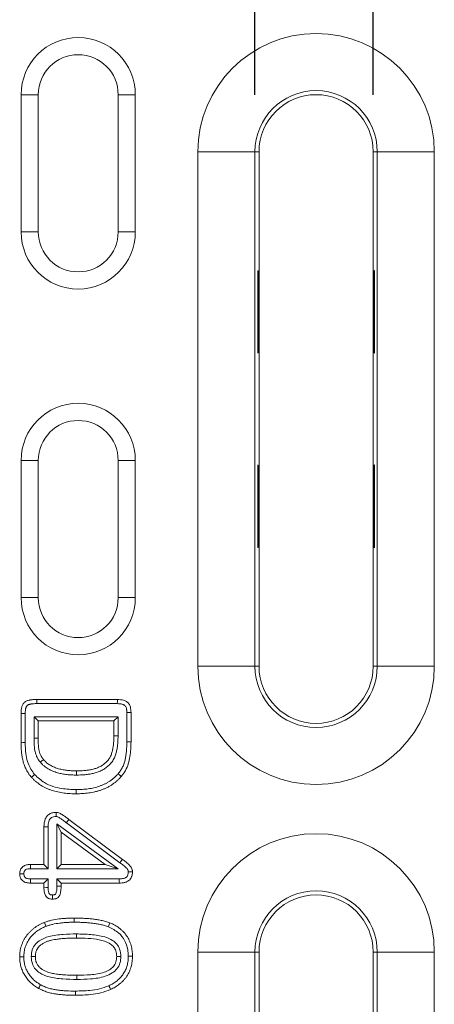
# Model space of a CAD drawing. Units: millimetres. Extents: x 2693 to 4643, y -933 to 2004.
# Drawn here: x 3428 to 3464, y 883 to 969 of the extents above; entities that cross this region are included whole.
import ezdxf

# ---------------------------------------------------------------- set-up
doc = ezdxf.new("R2010")
doc.units = ezdxf.units.MM
doc.linetypes.add('SLD-Solid', pattern=[0])
doc.layers.add('ACO_DIMS', color=8, linetype='SLD-Solid')
doc.layers.add('ACO_DRAINAGE', color=7, linetype='SLD-Solid')

# ---------------------------------------------------------------- blocks, each defined once
blk = doc.blocks.new('ACO - 20800 26800 28800 20810 26810 28810 20820 26820 28820 - PLAN')
at = {"layer": 'ACO_DRAINAGE', "linetype": 'SLD-Solid', "lineweight": 18}
for p, q in [((38.167, 170.5), (36.667, 170.5)), ((36.667, 170.5), (36.667, 158.5)), ((38.167, 170.5), (38.167, 158.5)), ((45.167, 170.5), (46.667, 170.5)), ((45.167, 158.5), (45.167, 170.5)), ((46.667, 158.5), (46.667, 170.5)), ((52.148, 120.5), (52.148, 165.5)), ((57.145, 165.5), (52.148, 165.5)), ((57.145, 165.5), (57.145, 120.5)), ((57.145, 165.5), (57.5, 165.5)), ((57.5, 165.5), (57.5, 154.821)), ((67.5, 154.821), (67.5, 165.5)), ((67.855, 165.5), (67.5, 165.5)), ((72.852, 165.5), (67.855, 165.5)), ((67.855, 120.5), (67.855, 165.5)), ((72.852, 165.5), (72.852, 120.5)), ((38.167, 158.5), (36.667, 158.5)), ((45.167, 158.5), (46.667, 158.5)), ((57.395, 155.132), (57.395, 147.886)), ((67.605, 147.886), (67.605, 155.132)), ((57.448, 148.197), (57.448, 154.821)), ((57.448, 154.821), (57.5, 154.821)), ((57.5, 148.197), (57.5, 154.821)), ((67.552, 154.821), (67.5, 154.821)), ((67.5, 154.821), (67.5, 148.197)), ((67.552, 154.821), (67.552, 148.197)), ((57.448, 148.197), (57.5, 148.197)), ((57.5, 148.197), (57.5, 137.803)), ((67.552, 148.197), (67.5, 148.197)), ((67.5, 137.803), (67.5, 148.197)), ((38.167, 138.5), (36.667, 138.5)), ((36.667, 138.5), (36.667, 126.5)), ((38.167, 138.5), (38.167, 126.5)), ((45.167, 138.5), (46.667, 138.5)), ((45.167, 126.5), (45.167, 138.5)), ((46.667, 126.5), (46.667, 138.5)), ((57.395, 138.114), (57.395, 130.868)), ((67.605, 130.868), (67.605, 138.114)), ((57.448, 131.179), (57.448, 137.803)), ((57.448, 137.803), (57.5, 137.803)), ((57.5, 131.179), (57.5, 137.803)), ((67.552, 137.803), (67.5, 137.803)), ((67.5, 137.803), (67.5, 131.179)), ((67.552, 137.803), (67.552, 131.179)), ((57.448, 131.179), (57.5, 131.179)), ((57.5, 131.179), (57.5, 120.5)), ((67.552, 131.179), (67.5, 131.179)), ((67.5, 120.5), (67.5, 131.179)), ((38.167, 126.5), (36.667, 126.5)), ((45.167, 126.5), (46.667, 126.5)), ((57.145, 120.5), (52.148, 120.5)), ((57.145, 120.5), (57.5, 120.5)), ((67.855, 120.5), (67.5, 120.5)), ((72.852, 120.5), (67.855, 120.5)), ((38.04, 117.594), (45.096, 117.594)), ((38.042, 117.385), (38.04, 117.594)), ((38.043, 117.23), (38.042, 117.385)), ((38.043, 117.23), (45.091, 117.23)), ((45.091, 117.23), (45.094, 117.412)), ((45.094, 117.412), (45.096, 117.594)), ((36.667, 113.814), (36.667, 116.357)), ((36.875, 116.356), (36.667, 116.357)), ((37.031, 116.355), (36.875, 116.356)), ((37.031, 113.816), (37.031, 116.355)), ((45.928, 116.44), (46.11, 116.442)), ((45.928, 116.44), (45.928, 113.883)), ((46.11, 116.442), (46.292, 116.445)), ((46.292, 116.445), (46.292, 113.881)), ((37.803, 116.083), (37.803, 114.216)), ((37.803, 116.083), (38.167, 115.719)), ((45.156, 116.083), (37.803, 116.083)), ((38.167, 115.719), (38.167, 114.217)), ((44.792, 115.719), (38.167, 115.719)), ((45.156, 116.083), (44.792, 115.719)), ((44.792, 114.41), (44.792, 115.719)), ((45.156, 114.408), (45.156, 116.083)), ((36.812, 113.815), (36.667, 113.814)), ((36.921, 113.816), (36.812, 113.815)), ((37.031, 113.816), (36.921, 113.816)), ((37.803, 114.216), (37.985, 114.216)), ((37.985, 114.216), (38.167, 114.217)), ((44.937, 114.409), (44.792, 114.41)), ((45.046, 114.408), (44.937, 114.409)), ((45.156, 114.408), (45.046, 114.408)), ((45.928, 113.883), (46.037, 113.883)), ((46.037, 113.883), (46.146, 113.882)), ((46.146, 113.882), (46.292, 113.881)), ((38.351, 112.101), (38.488, 112.22)), ((38.488, 112.22), (38.626, 112.34)), ((41.516, 111.198), (41.516, 111.344)), ((41.516, 111.089), (41.516, 111.198)), ((37.684, 110.882), (37.575, 110.785)), ((37.765, 110.955), (37.684, 110.882)), ((37.847, 111.028), (37.765, 110.955)), ((41.516, 110.98), (41.516, 111.089)), ((45.163, 111.1), (45.303, 110.982)), ((45.303, 110.982), (45.442, 110.865)), ((41.503, 109.708), (41.503, 109.599)), ((41.503, 109.599), (41.503, 109.489)), ((41.503, 109.489), (41.503, 109.344)), ((39.724, 107.537), (39.725, 107.719)), ((39.724, 107.354), (39.724, 107.537)), ((40.628, 106.808), (40.738, 106.953)), ((40.628, 106.808), (45.319, 103.314)), ((40.738, 106.953), (40.848, 107.098)), ((40.848, 107.098), (45.538, 103.605)), ((38.667, 103.156), (38.667, 106.465)), ((38.849, 106.462), (38.667, 106.465)), ((39.031, 106.459), (38.849, 106.462)), ((39.031, 102.792), (39.031, 106.459)), ((39.803, 106.707), (39.803, 102.792)), ((39.803, 106.707), (40.167, 105.99)), ((45.156, 102.792), (39.803, 106.707)), ((40.167, 105.99), (40.167, 103.156)), ((44.042, 103.156), (40.167, 105.99)), ((45.319, 103.314), (45.395, 103.416)), ((45.395, 103.416), (45.467, 103.511)), ((45.467, 103.511), (45.538, 103.605)), ((37.497, 103.156), (38.667, 103.156)), ((37.5, 102.945), (37.497, 103.156)), ((37.502, 102.792), (37.5, 102.945)), ((37.502, 102.792), (39.031, 102.792)), ((39.031, 102.792), (38.667, 103.156)), ((39.803, 102.792), (40.167, 103.156)), ((39.803, 102.792), (45.156, 102.792)), ((40.167, 103.156), (44.042, 103.156)), ((45.156, 102.792), (44.042, 103.156)), ((46.052, 102.516), (46.205, 102.517)), ((46.205, 102.517), (46.417, 102.52)), ((36.663, 102.344), (36.542, 102.344)), ((36.784, 102.344), (36.663, 102.344)), ((36.906, 102.345), (36.784, 102.344)), ((37.499, 101.652), (37.497, 101.531)), ((37.5, 101.774), (37.499, 101.652)), ((37.502, 101.895), (37.5, 101.774)), ((39.031, 101.895), (37.502, 101.895)), ((39.031, 101.895), (38.667, 101.531)), ((39.031, 101.134), (39.031, 101.895)), ((39.803, 101.895), (39.803, 101.25)), ((39.803, 101.895), (40.167, 101.531)), ((45.265, 101.895), (39.803, 101.895)), ((45.265, 101.895), (45.268, 101.713)), ((45.268, 101.713), (45.27, 101.531)), ((38.667, 101.531), (37.497, 101.531)), ((38.667, 101.129), (38.667, 101.531)), ((38.883, 101.132), (38.667, 101.129)), ((39.031, 101.134), (38.883, 101.132)), ((39.803, 101.25), (39.906, 101.249)), ((39.906, 101.249), (40.009, 101.249)), ((40.009, 101.249), (40.167, 101.248)), ((40.167, 101.531), (40.167, 101.248)), ((45.27, 101.531), (40.167, 101.531)), ((41.315, 98.323), (41.315, 98.469)), ((41.315, 98.214), (41.315, 98.323)), ((41.316, 98.105), (41.315, 98.214)), ((38.834, 97.748), (38.704, 98.088)), ((44.309, 97.71), (44.349, 97.812)), ((44.349, 97.812), (44.389, 97.913)), ((44.389, 97.913), (44.442, 98.049)), ((41.506, 97.083), (41.505, 96.719)), ((36.687, 95.075), (36.542, 95.076)), ((36.796, 95.074), (36.687, 95.075)), ((36.906, 95.073), (36.796, 95.074)), ((37.553, 95.098), (37.917, 95.098)), ((45.224, 95.112), (45.042, 95.111)), ((45.406, 95.113), (45.224, 95.112)), ((46.053, 95.142), (46.162, 95.141)), ((46.162, 95.141), (46.271, 95.141)), ((46.271, 95.141), (46.417, 95.141)), ((52.148, 35.5), (52.148, 95.5)), ((57.145, 95.5), (52.148, 95.5)), ((57.145, 95.5), (57.145, 35.5)), ((57.145, 95.5), (57.5, 95.5)), ((57.5, 95.5), (57.5, 77.321)), ((67.5, 77.321), (67.5, 95.5)), ((67.855, 95.5), (67.5, 95.5)), ((72.852, 95.5), (67.855, 95.5)), ((67.855, 35.5), (67.855, 95.5)), ((72.852, 95.5), (72.852, 35.5)), ((41.558, 93.105), (41.557, 93.469)), ((38.267, 92.445), (38.196, 92.318)), ((38.321, 92.541), (38.267, 92.445)), ((38.375, 92.636), (38.321, 92.541)), ((44.348, 92.551), (44.425, 92.386)), ((44.425, 92.386), (44.501, 92.221)), ((41.426, 92.083), (41.426, 91.974)), ((41.426, 91.974), (41.426, 91.864)), ((41.426, 91.864), (41.426, 91.719))]:
    blk.add_line(p, q, dxfattribs=at)
for centre, radius, start, end in [((62.5, 165.5), 10.352, 0, 180), ((41.667, 170.5), 5, 0, 180), ((41.667, 170.5), 3.5, 0, 180), ((62.5, 165.5), 5.355, 0, 180), ((62.5, 165.5), 5, 0, 180), ((41.667, 158.5), 5, 180, 0), ((41.667, 158.5), 3.5, 180, 0), ((56.5, 154.821), 0.948, 0, 19.14223), ((68.5, 154.821), 0.948, 160.85777, 180), ((56.5, 148.197), 0.948, 340.85777, 0), ((68.5, 148.197), 0.948, 180, 199.14223), ((41.667, 138.5), 5, 0, 180), ((41.667, 138.5), 3.5, 0, 180), ((56.5, 137.803), 0.948, 0, 19.14223), ((68.5, 137.803), 0.948, 160.85777, 180), ((56.5, 131.179), 0.948, 340.85777, 0), ((68.5, 131.179), 0.948, 180, 199.14223), ((41.667, 126.5), 5, 180, 0), ((41.667, 126.5), 3.5, 180, 0), ((62.5, 120.5), 10.352, 180, 0), ((62.5, 120.5), 5.355, 180, 0), ((62.5, 120.5), 5, 180, 0), ((62.5, 95.5), 10.352, 0, 180), ((62.5, 95.5), 5.355, 0, 180), ((62.5, 95.5), 5, 0, 180)]:
    blk.add_arc(centre, radius, start, end, dxfattribs=at)
for centre, start_param, end_param in [((56.833, 154.821), 0, 0.568197), ((68.167, 154.821), 2.573396, 3.141593), ((56.833, 148.197), 5.714988, 6.283185), ((68.167, 148.197), 3.141593, 3.70979), ((56.833, 137.803), 0, 0.568197), ((68.167, 137.803), 2.573396, 3.141593), ((56.833, 131.179), 5.714988, 6.283185), ((68.167, 131.179), 3.141593, 3.70979)]:
    blk.add_ellipse(centre, major_axis=(0.667, 0), ratio=0.866113, start_param=start_param, end_param=end_param, dxfattribs=at)
for points, knots in [([(36.667, 116.357), (36.667, 116.403), (36.668, 116.448), (36.671, 116.539), (36.674, 116.584), (36.683, 116.675), (36.689, 116.72), (36.704, 116.81), (36.713, 116.854), (36.735, 116.943), (36.747, 116.986), (36.78, 117.071), (36.799, 117.113), (36.845, 117.191), (36.871, 117.229), (36.929, 117.299), (36.961, 117.332), (37.03, 117.391), (37.067, 117.417), (37.146, 117.462), (37.188, 117.481), (37.274, 117.511), (37.318, 117.523), (37.385, 117.537), (37.407, 117.541), (37.452, 117.549), (37.474, 117.553), (37.541, 117.565), (37.586, 117.571), (37.676, 117.581), (37.722, 117.584), (37.858, 117.59), (37.949, 117.592), (38.04, 117.594)], [0, 0, 0, 0, 0.0625, 0.0625, 0.125, 0.125, 0.1875, 0.1875, 0.25, 0.25, 0.3125, 0.3125, 0.375, 0.375, 0.4375, 0.4375, 0.5, 0.5, 0.5625, 0.5625, 0.625, 0.625, 0.6875, 0.6875, 0.71875, 0.71875, 0.75, 0.75, 0.8125, 0.8125, 0.875, 0.875, 1, 1, 1, 1]), ([(37.031, 116.355), (37.031, 116.399), (37.032, 116.441), (37.035, 116.521), (37.037, 116.558), (37.044, 116.63), (37.049, 116.667), (37.062, 116.741), (37.07, 116.78), (37.086, 116.846), (37.094, 116.874), (37.113, 116.924), (37.124, 116.948), (37.149, 116.991), (37.164, 117.012), (37.197, 117.051), (37.214, 117.069), (37.25, 117.1), (37.268, 117.112), (37.307, 117.135), (37.328, 117.144), (37.377, 117.161), (37.404, 117.169), (37.456, 117.18), (37.475, 117.184), (37.516, 117.191), (37.537, 117.195), (37.596, 117.205), (37.633, 117.21), (37.705, 117.218), (37.744, 117.22), (37.866, 117.226), (37.955, 117.228), (38.043, 117.23)], [0.0012901, 0.0012901, 0.0012901, 0.0012901, 0.0625, 0.0625, 0.125, 0.125, 0.1875, 0.1875, 0.25, 0.25, 0.3125, 0.3125, 0.375, 0.375, 0.4375, 0.4375, 0.5, 0.5, 0.5625, 0.5625, 0.625, 0.625, 0.6875, 0.6875, 0.71875, 0.71875, 0.75, 0.75, 0.8125, 0.8125, 0.875, 0.875, 0.9982561, 0.9982561, 0.9982561, 0.9982561]), ([(45.091, 117.23), (45.169, 117.227), (45.24, 117.225), (45.336, 117.216), (45.367, 117.213), (45.427, 117.203), (45.457, 117.197), (45.516, 117.183), (45.545, 117.174), (45.598, 117.156), (45.622, 117.147), (45.665, 117.126), (45.684, 117.116), (45.72, 117.092), (45.736, 117.079), (45.779, 117.039), (45.805, 117.006), (45.85, 116.924), (45.87, 116.875), (45.893, 116.795), (45.899, 116.767), (45.909, 116.71), (45.913, 116.68), (45.923, 116.587), (45.925, 116.517), (45.928, 116.44)], [0.0028875, 0.0028875, 0.0028875, 0.0028875, 0.125, 0.125, 0.1875, 0.1875, 0.25, 0.25, 0.3125, 0.3125, 0.375, 0.375, 0.4375, 0.4375, 0.5, 0.5, 0.625, 0.625, 0.75, 0.75, 0.8125, 0.8125, 0.875, 0.875, 0.9970575, 0.9970575, 0.9970575, 0.9970575]), ([(45.096, 117.594), (45.28, 117.585), (45.558, 117.571), (45.909, 117.426), (46.124, 117.214), (46.272, 116.876), (46.284, 116.608), (46.292, 116.445)], [0, 0, 0, 0, 0.285298, 0.433707, 0.583651, 0.746129, 1, 1, 1, 1]), ([(37.575, 110.785), (37.532, 110.837), (37.489, 110.889), (37.426, 110.969), (37.406, 110.996), (37.366, 111.05), (37.347, 111.078), (37.29, 111.162), (37.254, 111.219), (37.185, 111.335), (37.152, 111.393), (37.06, 111.573), (37.006, 111.697), (36.911, 111.95), (36.869, 112.078), (36.8, 112.339), (36.773, 112.471), (36.73, 112.738), (36.715, 112.872), (36.69, 113.141), (36.681, 113.275), (36.67, 113.545), (36.668, 113.68), (36.667, 113.814)], [0, 0, 0, 0, 0.0625, 0.0625, 0.09375, 0.09375, 0.125, 0.125, 0.1875, 0.1875, 0.25, 0.25, 0.375, 0.375, 0.5, 0.5, 0.625, 0.625, 0.75, 0.75, 0.875, 0.875, 1, 1, 1, 1]), ([(37.847, 111.028), (37.631, 111.344), (37.143, 112.06), (37.042, 113.077), (37.033, 113.685), (37.031, 113.816)], [0, 0, 0, 0, 0.3831323, 0.8663687, 1, 1, 1, 1]), ([(37.803, 114.214), (37.804, 114.05), (37.804, 113.882), (37.814, 113.622), (37.818, 113.537), (37.83, 113.397), (37.836, 113.349), (37.849, 113.255), (37.857, 113.208), (37.883, 113.069), (37.906, 112.977), (37.96, 112.796), (37.99, 112.708), (38.049, 112.569), (38.072, 112.521), (38.118, 112.432), (38.142, 112.391), (38.182, 112.326), (38.196, 112.305), (38.225, 112.26), (38.242, 112.238), (38.29, 112.174), (38.32, 112.138), (38.346, 112.107)], [0, 0, 0, 0, 0.25, 0.25, 0.375, 0.375, 0.4375, 0.4375, 0.5, 0.5, 0.625, 0.625, 0.75, 0.75, 0.8125, 0.8125, 0.875, 0.875, 0.90625, 0.90625, 0.9375, 0.9375, 1, 1, 1, 1]), ([(38.167, 114.217), (38.168, 114.052), (38.168, 113.887), (38.177, 113.64), (38.181, 113.558), (38.192, 113.435), (38.197, 113.394), (38.208, 113.312), (38.215, 113.271), (38.239, 113.15), (38.258, 113.07), (38.305, 112.911), (38.332, 112.833), (38.381, 112.72), (38.398, 112.682), (38.437, 112.609), (38.457, 112.573), (38.489, 112.521), (38.5, 112.503), (38.524, 112.469), (38.536, 112.452), (38.573, 112.403), (38.599, 112.372), (38.626, 112.34)], [0, 0, 0, 0, 0.25, 0.25, 0.375, 0.375, 0.4375, 0.4375, 0.5, 0.5, 0.625, 0.625, 0.75, 0.75, 0.8125, 0.8125, 0.875, 0.875, 0.90625, 0.90625, 0.9375, 0.9375, 1, 1, 1, 1]), ([(41.516, 111.344), (41.735, 111.347), (41.954, 111.351), (42.28, 111.378), (42.389, 111.391), (42.552, 111.414), (42.606, 111.422), (42.713, 111.44), (42.767, 111.45), (42.874, 111.473), (42.927, 111.486), (43.033, 111.513), (43.086, 111.528), (43.19, 111.56), (43.242, 111.577), (43.345, 111.615), (43.395, 111.637), (43.495, 111.682), (43.544, 111.706), (43.64, 111.757), (43.688, 111.785), (43.78, 111.843), (43.825, 111.875), (43.913, 111.939), (43.957, 111.972), (44.041, 112.042), (44.082, 112.078), (44.161, 112.153), (44.2, 112.192), (44.273, 112.274), (44.307, 112.316), (44.372, 112.404), (44.402, 112.45), (44.459, 112.543), (44.486, 112.591), (44.533, 112.69), (44.554, 112.74), (44.59, 112.844), (44.606, 112.896), (44.636, 113.001), (44.649, 113.054), (44.685, 113.214), (44.706, 113.322), (44.74, 113.538), (44.754, 113.646), (44.774, 113.864), (44.781, 113.973), (44.789, 114.191), (44.79, 114.301), (44.792, 114.41)], [0, 0, 0, 0, 0.125, 0.125, 0.1875, 0.1875, 0.21875, 0.21875, 0.25, 0.25, 0.28125, 0.28125, 0.3125, 0.3125, 0.34375, 0.34375, 0.375, 0.375, 0.40625, 0.40625, 0.4375, 0.4375, 0.46875, 0.46875, 0.5, 0.5, 0.53125, 0.53125, 0.5625, 0.5625, 0.59375, 0.59375, 0.625, 0.625, 0.65625, 0.65625, 0.6875, 0.6875, 0.71875, 0.71875, 0.75, 0.75, 0.8125, 0.8125, 0.875, 0.875, 0.9375, 0.9375, 1, 1, 1, 1]), ([(41.522, 110.98), (41.74, 110.983), (41.969, 110.987), (42.318, 111.016), (42.434, 111.03), (42.604, 111.053), (42.662, 111.062), (42.779, 111.082), (42.838, 111.093), (42.956, 111.119), (43.014, 111.132), (43.129, 111.162), (43.186, 111.178), (43.302, 111.213), (43.362, 111.233), (43.481, 111.278), (43.539, 111.302), (43.652, 111.354), (43.707, 111.381), (43.819, 111.44), (43.875, 111.473), (43.983, 111.541), (44.034, 111.576), (44.133, 111.649), (44.182, 111.687), (44.279, 111.767), (44.326, 111.808), (44.417, 111.895), (44.462, 111.94), (44.551, 112.039), (44.594, 112.092), (44.672, 112.198), (44.708, 112.252), (44.776, 112.363), (44.807, 112.421), (44.867, 112.543), (44.894, 112.609), (44.937, 112.733), (44.955, 112.792), (44.988, 112.91), (45.003, 112.969), (45.042, 113.143), (45.064, 113.257), (45.101, 113.488), (45.115, 113.604), (45.137, 113.837), (45.144, 113.954), (45.153, 114.184), (45.154, 114.296), (45.156, 114.405)], [0, 0, 0, 0, 0.125, 0.125, 0.1875, 0.1875, 0.21875, 0.21875, 0.25, 0.25, 0.28125, 0.28125, 0.3125, 0.3125, 0.34375, 0.34375, 0.375, 0.375, 0.40625, 0.40625, 0.4375, 0.4375, 0.46875, 0.46875, 0.5, 0.5, 0.53125, 0.53125, 0.5625, 0.5625, 0.59375, 0.59375, 0.625, 0.625, 0.65625, 0.65625, 0.6875, 0.6875, 0.71875, 0.71875, 0.75, 0.75, 0.8125, 0.8125, 0.875, 0.875, 0.9375, 0.9375, 1, 1, 1, 1]), ([(45.928, 113.883), (45.924, 113.617), (45.919, 113.364), (45.886, 112.986), (45.871, 112.861), (45.834, 112.611), (45.812, 112.486), (45.76, 112.248), (45.728, 112.133), (45.652, 111.908), (45.606, 111.799), (45.503, 111.587), (45.444, 111.485), (45.317, 111.295), (45.244, 111.202), (45.163, 111.1)], [0.0008109, 0.0008109, 0.0008109, 0.0008109, 0.25, 0.25, 0.375, 0.375, 0.5, 0.5, 0.625, 0.625, 0.75, 0.75, 0.875, 0.875, 0.9965319, 0.9965319, 0.9965319, 0.9965319]), ([(46.292, 113.881), (46.279, 113.455), (46.253, 112.599), (45.957, 111.541), (45.568, 111.031), (45.442, 110.865)], [0, 0, 0, 0, 0.400369, 0.805174, 1, 1, 1, 1]), ([(38.357, 112.095), (38.401, 112.046), (38.448, 111.994), (38.527, 111.914), (38.554, 111.887), (38.612, 111.834), (38.642, 111.807), (38.733, 111.731), (38.795, 111.685), (38.919, 111.601), (38.981, 111.562), (39.173, 111.449), (39.309, 111.382), (39.581, 111.271), (39.717, 111.225), (39.993, 111.145), (40.132, 111.113), (40.41, 111.06), (40.549, 111.04), (40.827, 111.008), (40.967, 110.997), (41.244, 110.984), (41.379, 110.982), (41.51, 110.98)], [0, 0, 0, 0, 0.0625, 0.0625, 0.09375, 0.09375, 0.125, 0.125, 0.1875, 0.1875, 0.25, 0.25, 0.375, 0.375, 0.5, 0.5, 0.625, 0.625, 0.75, 0.75, 0.875, 0.875, 1, 1, 1, 1]), ([(38.626, 112.34), (38.67, 112.291), (38.714, 112.243), (38.783, 112.172), (38.807, 112.149), (38.855, 112.104), (38.88, 112.083), (38.955, 112.02), (39.008, 111.981), (39.117, 111.906), (39.173, 111.871), (39.343, 111.771), (39.461, 111.713), (39.704, 111.613), (39.829, 111.571), (40.082, 111.499), (40.21, 111.469), (40.468, 111.42), (40.599, 111.4), (40.86, 111.37), (40.991, 111.36), (41.253, 111.348), (41.385, 111.346), (41.516, 111.344)], [0, 0, 0, 0, 0.0625, 0.0625, 0.09375, 0.09375, 0.125, 0.125, 0.1875, 0.1875, 0.25, 0.25, 0.375, 0.375, 0.5, 0.5, 0.625, 0.625, 0.75, 0.75, 0.875, 0.875, 1, 1, 1, 1]), ([(41.503, 109.344), (41.413, 109.345), (41.323, 109.346), (41.143, 109.35), (41.053, 109.354), (40.784, 109.37), (40.605, 109.387), (40.248, 109.432), (40.071, 109.461), (39.719, 109.537), (39.545, 109.582), (39.288, 109.665), (39.203, 109.696), (39.036, 109.762), (38.954, 109.798), (38.709, 109.91), (38.55, 109.996), (38.323, 110.141), (38.249, 110.193), (38.104, 110.299), (38.033, 110.355), (37.929, 110.441), (37.895, 110.47), (37.829, 110.53), (37.796, 110.561), (37.699, 110.655), (37.637, 110.72), (37.575, 110.785)], [0, 0, 0, 0, 0.0625, 0.0625, 0.125, 0.125, 0.25, 0.25, 0.375, 0.375, 0.5, 0.5, 0.5625, 0.5625, 0.625, 0.625, 0.75, 0.75, 0.8125, 0.8125, 0.875, 0.875, 0.90625, 0.90625, 0.9375, 0.9375, 1, 1, 1, 1]), ([(41.503, 109.708), (41.077, 109.724), (40.126, 109.761), (38.802, 110.155), (38.128, 110.771), (37.847, 111.028)], [0, 0, 0, 0, 0.320368, 0.716388, 1, 1, 1, 1]), ([(45.163, 111.1), (45.105, 111.035), (45.051, 110.974), (44.939, 110.859), (44.88, 110.802), (44.757, 110.693), (44.695, 110.641), (44.564, 110.541), (44.496, 110.493), (44.358, 110.401), (44.287, 110.358), (44.143, 110.275), (44.069, 110.236), (43.922, 110.164), (43.848, 110.132), (43.691, 110.069), (43.609, 110.037), (43.451, 109.982), (43.374, 109.958), (43.209, 109.912), (43.124, 109.889), (42.959, 109.85), (42.879, 109.833), (42.711, 109.803), (42.623, 109.789), (42.452, 109.764), (42.369, 109.753), (42.198, 109.736), (42.111, 109.729), (41.852, 109.713), (41.684, 109.71), (41.503, 109.708)], [0.0025528, 0.0025528, 0.0025528, 0.0025528, 0.0625, 0.0625, 0.125, 0.125, 0.1875, 0.1875, 0.25, 0.25, 0.3125, 0.3125, 0.375, 0.375, 0.4375, 0.4375, 0.5, 0.5, 0.5625, 0.5625, 0.625, 0.625, 0.6875, 0.6875, 0.75, 0.75, 0.8125, 0.8125, 0.875, 0.875, 0.9990989, 0.9990989, 0.9990989, 0.9990989]), ([(45.442, 110.865), (45.381, 110.797), (45.321, 110.73), (45.194, 110.599), (45.129, 110.536), (44.993, 110.415), (44.923, 110.357), (44.778, 110.247), (44.704, 110.194), (44.552, 110.094), (44.475, 110.046), (44.317, 109.955), (44.237, 109.913), (44.073, 109.833), (43.99, 109.796), (43.821, 109.729), (43.736, 109.696), (43.565, 109.636), (43.478, 109.609), (43.303, 109.56), (43.215, 109.537), (43.038, 109.494), (42.949, 109.476), (42.77, 109.444), (42.68, 109.429), (42.5, 109.403), (42.41, 109.392), (42.229, 109.374), (42.138, 109.366), (41.866, 109.349), (41.684, 109.346), (41.503, 109.344)], [0, 0, 0, 0, 0.0625, 0.0625, 0.125, 0.125, 0.1875, 0.1875, 0.25, 0.25, 0.3125, 0.3125, 0.375, 0.375, 0.4375, 0.4375, 0.5, 0.5, 0.5625, 0.5625, 0.625, 0.625, 0.6875, 0.6875, 0.75, 0.75, 0.8125, 0.8125, 0.875, 0.875, 1, 1, 1, 1]), ([(38.667, 106.465), (38.681, 106.701), (38.702, 107.046), (38.948, 107.431), (39.21, 107.626), (39.484, 107.709), (39.658, 107.716), (39.725, 107.719)], [0, 0, 0, 0, 0.374476, 0.546633, 0.719288, 0.891187, 1, 1, 1, 1]), ([(39.725, 107.719), (39.752, 107.717), (39.78, 107.716), (39.82, 107.712), (39.834, 107.71), (39.86, 107.706), (39.874, 107.703), (39.94, 107.688), (39.991, 107.669), (40.091, 107.625), (40.139, 107.6), (40.233, 107.545), (40.279, 107.516), (40.369, 107.455), (40.414, 107.424), (40.501, 107.359), (40.545, 107.327), (40.632, 107.262), (40.676, 107.23), (40.762, 107.164), (40.805, 107.131), (40.848, 107.098)], [0.0000101, 0.0000101, 0.0000101, 0.0000101, 0.0625, 0.0625, 0.09375, 0.09375, 0.125, 0.125, 0.25, 0.25, 0.375, 0.375, 0.5, 0.5, 0.625, 0.625, 0.75, 0.75, 0.875, 0.875, 1, 1, 1, 1]), ([(39.031, 106.459), (39.037, 106.618), (39.046, 106.846), (39.17, 107.119), (39.318, 107.258), (39.509, 107.345), (39.647, 107.351), (39.724, 107.354)], [0, 0, 0, 0, 0.363962, 0.522597, 0.683231, 0.823291, 1, 1, 1, 1]), ([(39.724, 107.354), (39.743, 107.353), (39.758, 107.352), (39.778, 107.35), (39.784, 107.349), (39.794, 107.348), (39.798, 107.347), (39.826, 107.34), (39.861, 107.328), (39.93, 107.298), (39.964, 107.28), (40.041, 107.236), (40.083, 107.209), (40.162, 107.156), (40.199, 107.13), (40.282, 107.068), (40.329, 107.033), (40.417, 106.969), (40.458, 106.939), (40.54, 106.876), (40.582, 106.844), (40.625, 106.81)], [0.0142676, 0.0142676, 0.0142676, 0.0142676, 0.0625, 0.0625, 0.09375, 0.09375, 0.125, 0.125, 0.25, 0.25, 0.375, 0.375, 0.5, 0.5, 0.625, 0.625, 0.75, 0.75, 0.875, 0.875, 1, 1, 1, 1]), ([(45.538, 103.605), (45.634, 103.533), (45.731, 103.459), (45.92, 103.308), (46.013, 103.23), (46.124, 103.127), (46.146, 103.107), (46.189, 103.064), (46.209, 103.042), (46.249, 102.996), (46.268, 102.972), (46.303, 102.923), (46.319, 102.897), (46.361, 102.816), (46.383, 102.759), (46.4, 102.685), (46.402, 102.67), (46.407, 102.64), (46.409, 102.625), (46.413, 102.58), (46.415, 102.55), (46.417, 102.52)], [0, 0, 0, 0, 0.25, 0.25, 0.5, 0.5, 0.5625, 0.5625, 0.625, 0.625, 0.6875, 0.6875, 0.75, 0.75, 0.875, 0.875, 0.90625, 0.90625, 0.9375, 0.9375, 1, 1, 1, 1]), ([(36.542, 102.344), (36.545, 102.403), (36.547, 102.462), (36.568, 102.578), (36.586, 102.636), (36.634, 102.744), (36.665, 102.795), (36.737, 102.888), (36.779, 102.931), (36.872, 103.004), (36.924, 103.035), (37.031, 103.084), (37.088, 103.103), (37.174, 103.125), (37.203, 103.131), (37.261, 103.141), (37.29, 103.145), (37.378, 103.153), (37.438, 103.155), (37.497, 103.156)], [0, 0, 0, 0, 0.125, 0.125, 0.25, 0.25, 0.375, 0.375, 0.5, 0.5, 0.625, 0.625, 0.75, 0.75, 0.8125, 0.8125, 0.875, 0.875, 1, 1, 1, 1]), ([(36.906, 102.345), (36.909, 102.403), (36.914, 102.482), (36.965, 102.592), (37.031, 102.675), (37.171, 102.756), (37.334, 102.788), (37.456, 102.791), (37.502, 102.792)], [0, 0, 0, 0, 0.203548, 0.276183, 0.422881, 0.570224, 0.83706, 1, 1, 1, 1]), ([(46.052, 102.516), (46.047, 102.422), (46.04, 102.277), (45.95, 102.101), (45.821, 101.991), (45.588, 101.909), (45.394, 101.901), (45.265, 101.895)], [0, 0, 0, 0, 0.241289, 0.370116, 0.499572, 0.668711, 1, 1, 1, 1]), ([(46.417, 102.52), (46.414, 102.447), (46.412, 102.375), (46.397, 102.268), (46.389, 102.233), (46.371, 102.163), (46.36, 102.128), (46.334, 102.061), (46.319, 102.028), (46.285, 101.964), (46.266, 101.933), (46.202, 101.846), (46.15, 101.794), (46.065, 101.727), (46.035, 101.707), (45.972, 101.67), (45.94, 101.654), (45.873, 101.626), (45.839, 101.614), (45.77, 101.593), (45.735, 101.583), (45.665, 101.567), (45.629, 101.56), (45.558, 101.549), (45.522, 101.545), (45.415, 101.535), (45.342, 101.533), (45.27, 101.531)], [0, 0, 0, 0, 0.125, 0.125, 0.1875, 0.1875, 0.25, 0.25, 0.3125, 0.3125, 0.375, 0.375, 0.5, 0.5, 0.5625, 0.5625, 0.625, 0.625, 0.6875, 0.6875, 0.75, 0.75, 0.8125, 0.8125, 0.875, 0.875, 1, 1, 1, 1]), ([(45.319, 103.314), (45.418, 103.24), (45.61, 103.095), (45.836, 102.901), (45.979, 102.763), (46.02, 102.683), (46.043, 102.622), (46.049, 102.568), (46.052, 102.525), (46.052, 102.516)], [0, 0, 0, 0, 0.330979, 0.644589, 0.801831, 0.855882, 0.882794, 0.976205, 1, 1, 1, 1]), ([(37.497, 101.531), (37.437, 101.533), (37.378, 101.535), (37.289, 101.542), (37.26, 101.546), (37.201, 101.555), (37.172, 101.561), (37.027, 101.595), (36.915, 101.642), (36.797, 101.733), (36.775, 101.752), (36.733, 101.795), (36.714, 101.817), (36.678, 101.865), (36.661, 101.89), (36.631, 101.941), (36.618, 101.968), (36.595, 102.022), (36.585, 102.051), (36.569, 102.108), (36.562, 102.137), (36.548, 102.225), (36.545, 102.284), (36.542, 102.344)], [0, 0, 0, 0, 0.125, 0.125, 0.1875, 0.1875, 0.25, 0.25, 0.5, 0.5, 0.5625, 0.5625, 0.625, 0.625, 0.6875, 0.6875, 0.75, 0.75, 0.8125, 0.8125, 0.875, 0.875, 1, 1, 1, 1]), ([(37.502, 101.895), (37.381, 101.9), (37.219, 101.905), (37.036, 101.997), (36.959, 102.09), (36.912, 102.209), (36.908, 102.295), (36.906, 102.345)], [0, 0, 0, 0, 0.4168029, 0.5577574, 0.7004259, 0.8292822, 1, 1, 1, 1]), ([(39.411, 100.127), (39.351, 100.129), (39.292, 100.132), (39.174, 100.152), (39.117, 100.17), (39.036, 100.208), (39.01, 100.222), (38.96, 100.255), (38.937, 100.274), (38.872, 100.336), (38.836, 100.384), (38.777, 100.488), (38.754, 100.543), (38.718, 100.657), (38.705, 100.715), (38.69, 100.803), (38.685, 100.832), (38.678, 100.891), (38.676, 100.921), (38.67, 101.01), (38.668, 101.069), (38.667, 101.129)], [0, 0, 0, 0, 0.125, 0.125, 0.25, 0.25, 0.3125, 0.3125, 0.375, 0.375, 0.5, 0.5, 0.625, 0.625, 0.75, 0.75, 0.8125, 0.8125, 0.875, 0.875, 1, 1, 1, 1]), ([(39.411, 100.491), (39.359, 100.494), (39.32, 100.496), (39.266, 100.505), (39.24, 100.514), (39.206, 100.53), (39.196, 100.536), (39.18, 100.546), (39.174, 100.551), (39.153, 100.571), (39.137, 100.591), (39.108, 100.642), (39.095, 100.672), (39.072, 100.746), (39.061, 100.791), (39.049, 100.859), (39.046, 100.882), (39.041, 100.928), (39.039, 100.95), (39.034, 101.023), (39.032, 101.076), (39.031, 101.134)], [0.010963, 0.010963, 0.010963, 0.010963, 0.125, 0.125, 0.25, 0.25, 0.3125, 0.3125, 0.375, 0.375, 0.5, 0.5, 0.625, 0.625, 0.75, 0.75, 0.8125, 0.8125, 0.875, 0.875, 0.9966743, 0.9966743, 0.9966743, 0.9966743]), ([(39.803, 101.25), (39.802, 101.186), (39.801, 101.126), (39.797, 101.045), (39.795, 101.019), (39.79, 100.966), (39.786, 100.939), (39.774, 100.857), (39.764, 100.802), (39.74, 100.702), (39.726, 100.656), (39.705, 100.604), (39.697, 100.589), (39.683, 100.565), (39.677, 100.557), (39.672, 100.551), (39.671, 100.55), (39.667, 100.547), (39.665, 100.545), (39.655, 100.538), (39.646, 100.532), (39.625, 100.522), (39.612, 100.517), (39.583, 100.509), (39.568, 100.505), (39.515, 100.497), (39.468, 100.494), (39.411, 100.491)], [0.001281, 0.001281, 0.001281, 0.001281, 0.125, 0.125, 0.1875, 0.1875, 0.25, 0.25, 0.375, 0.375, 0.5, 0.5, 0.5625, 0.5625, 0.625, 0.625, 0.65625, 0.65625, 0.6875, 0.6875, 0.75, 0.75, 0.8125, 0.8125, 0.875, 0.875, 0.9899045, 0.9899045, 0.9899045, 0.9899045]), ([(40.167, 101.248), (40.166, 101.183), (40.165, 101.118), (40.16, 101.021), (40.158, 100.988), (40.151, 100.924), (40.147, 100.891), (40.133, 100.795), (40.121, 100.731), (40.091, 100.604), (40.073, 100.542), (40.035, 100.452), (40.021, 100.422), (39.988, 100.366), (39.97, 100.339), (39.938, 100.302), (39.926, 100.29), (39.902, 100.268), (39.889, 100.258), (39.85, 100.229), (39.821, 100.212), (39.762, 100.184), (39.732, 100.173), (39.669, 100.155), (39.637, 100.148), (39.541, 100.133), (39.476, 100.13), (39.411, 100.127)], [0, 0, 0, 0, 0.125, 0.125, 0.1875, 0.1875, 0.25, 0.25, 0.375, 0.375, 0.5, 0.5, 0.5625, 0.5625, 0.625, 0.625, 0.65625, 0.65625, 0.6875, 0.6875, 0.75, 0.75, 0.8125, 0.8125, 0.875, 0.875, 1, 1, 1, 1]), ([(39.411, 100.388), (39.411, 100.354), (39.411, 100.319), (39.411, 100.285), (39.411, 100.232), (39.411, 100.18), (39.411, 100.127)], [0.0003011037, 0.0003011037, 0.0003011037, 0.0003011037, 0.0006022074, 0.0006022074, 0.0006022074, 0.0010642969, 0.0010642969, 0.0010642969, 0.0010642969]), ([(38.704, 98.088), (38.808, 98.124), (38.913, 98.159), (39.125, 98.223), (39.232, 98.251), (39.555, 98.324), (39.773, 98.361), (40.102, 98.404), (40.212, 98.417), (40.432, 98.436), (40.542, 98.443), (40.763, 98.456), (40.873, 98.461), (41.094, 98.467), (41.205, 98.468), (41.315, 98.469)], [0, 0, 0, 0, 0.125, 0.125, 0.25, 0.25, 0.5, 0.5, 0.625, 0.625, 0.75, 0.75, 0.875, 0.875, 1, 1, 1, 1]), ([(41.315, 98.469), (41.447, 98.468), (41.579, 98.467), (41.844, 98.462), (41.976, 98.458), (42.24, 98.445), (42.371, 98.437), (42.635, 98.417), (42.767, 98.405), (43.029, 98.375), (43.16, 98.358), (43.421, 98.318), (43.551, 98.294), (43.81, 98.24), (43.939, 98.21), (44.13, 98.156), (44.193, 98.136), (44.318, 98.094), (44.38, 98.071), (44.442, 98.049)], [0, 0, 0, 0, 0.125, 0.125, 0.25, 0.25, 0.375, 0.375, 0.5, 0.5, 0.625, 0.625, 0.75, 0.75, 0.875, 0.875, 0.9375, 0.9375, 1, 1, 1, 1]), ([(36.542, 95.076), (36.544, 95.158), (36.546, 95.241), (36.556, 95.405), (36.565, 95.487), (36.589, 95.65), (36.604, 95.731), (36.642, 95.891), (36.665, 95.97), (36.717, 96.126), (36.745, 96.204), (36.807, 96.356), (36.842, 96.431), (36.918, 96.577), (36.959, 96.648), (37.047, 96.787), (37.093, 96.855), (37.191, 96.987), (37.243, 97.052), (37.35, 97.176), (37.406, 97.237), (37.494, 97.323), (37.524, 97.352), (37.585, 97.407), (37.616, 97.435), (37.678, 97.488), (37.709, 97.515), (37.774, 97.566), (37.806, 97.591), (37.906, 97.664), (37.974, 97.71), (38.114, 97.798), (38.185, 97.839), (38.329, 97.918), (38.403, 97.955), (38.552, 98.024), (38.628, 98.056), (38.704, 98.088)], [0, 0, 0, 0, 0.0625, 0.0625, 0.125, 0.125, 0.1875, 0.1875, 0.25, 0.25, 0.3125, 0.3125, 0.375, 0.375, 0.4375, 0.4375, 0.5, 0.5, 0.5625, 0.5625, 0.625, 0.625, 0.65625, 0.65625, 0.6875, 0.6875, 0.71875, 0.71875, 0.75, 0.75, 0.8125, 0.8125, 0.875, 0.875, 0.9375, 0.9375, 1, 1, 1, 1]), ([(36.906, 95.073), (36.908, 95.153), (36.91, 95.229), (36.919, 95.372), (36.927, 95.444), (36.947, 95.587), (36.961, 95.657), (36.994, 95.794), (37.014, 95.864), (37.06, 96.006), (37.085, 96.075), (37.14, 96.208), (37.17, 96.272), (37.235, 96.398), (37.272, 96.461), (37.351, 96.586), (37.392, 96.646), (37.478, 96.763), (37.525, 96.821), (37.62, 96.932), (37.669, 96.985), (37.746, 97.061), (37.773, 97.086), (37.828, 97.136), (37.856, 97.162), (37.913, 97.211), (37.941, 97.234), (37.997, 97.279), (38.025, 97.301), (38.112, 97.364), (38.174, 97.406), (38.302, 97.486), (38.366, 97.524), (38.496, 97.595), (38.562, 97.628), (38.694, 97.688), (38.762, 97.717), (38.834, 97.748)], [0.0016604, 0.0016604, 0.0016604, 0.0016604, 0.0625, 0.0625, 0.125, 0.125, 0.1875, 0.1875, 0.25, 0.25, 0.3125, 0.3125, 0.375, 0.375, 0.4375, 0.4375, 0.5, 0.5, 0.5625, 0.5625, 0.625, 0.625, 0.65625, 0.65625, 0.6875, 0.6875, 0.71875, 0.71875, 0.75, 0.75, 0.8125, 0.8125, 0.875, 0.875, 0.9375, 0.9375, 0.9968302, 0.9968302, 0.9968302, 0.9968302]), ([(38.834, 97.748), (38.934, 97.782), (39.029, 97.814), (39.221, 97.872), (39.319, 97.897), (39.621, 97.966), (39.831, 98.001), (40.145, 98.043), (40.248, 98.054), (40.458, 98.073), (40.566, 98.08), (40.781, 98.093), (40.887, 98.098), (41.098, 98.103), (41.206, 98.104), (41.316, 98.105)], [0.004692, 0.004692, 0.004692, 0.004692, 0.125, 0.125, 0.25, 0.25, 0.5, 0.5, 0.625, 0.625, 0.75, 0.75, 0.875, 0.875, 0.9990784, 0.9990784, 0.9990784, 0.9990784]), ([(41.316, 98.105), (41.447, 98.104), (41.577, 98.103), (41.833, 98.098), (41.961, 98.094), (42.219, 98.081), (42.348, 98.073), (42.604, 98.054), (42.731, 98.043), (42.984, 98.014), (43.11, 97.998), (43.36, 97.959), (43.483, 97.937), (43.729, 97.885), (43.851, 97.857), (44.024, 97.807), (44.08, 97.79), (44.194, 97.751), (44.25, 97.731), (44.309, 97.71)], [0.0007709, 0.0007709, 0.0007709, 0.0007709, 0.125, 0.125, 0.25, 0.25, 0.375, 0.375, 0.5, 0.5, 0.625, 0.625, 0.75, 0.75, 0.875, 0.875, 0.9375, 0.9375, 0.9966429, 0.9966429, 0.9966429, 0.9966429]), ([(44.309, 97.71), (44.625, 97.552), (45.194, 97.268), (45.772, 96.537), (46.024, 95.812), (46.044, 95.337), (46.053, 95.142)], [0, 0, 0, 0, 0.316822, 0.570033, 0.823231, 1, 1, 1, 1]), ([(44.442, 98.049), (44.514, 98.018), (44.586, 97.987), (44.728, 97.921), (44.798, 97.886), (45.003, 97.773), (45.136, 97.688), (45.323, 97.547), (45.384, 97.497), (45.5, 97.393), (45.557, 97.339), (45.72, 97.17), (45.819, 97.048), (45.952, 96.854), (45.994, 96.788), (46.071, 96.652), (46.106, 96.582), (46.171, 96.439), (46.201, 96.367), (46.254, 96.22), (46.277, 96.145), (46.319, 95.994), (46.338, 95.918), (46.368, 95.764), (46.38, 95.687), (46.399, 95.531), (46.406, 95.453), (46.414, 95.297), (46.415, 95.219), (46.417, 95.141)], [0, 0, 0, 0, 0.0625, 0.0625, 0.125, 0.125, 0.25, 0.25, 0.3125, 0.3125, 0.375, 0.375, 0.5, 0.5, 0.5625, 0.5625, 0.625, 0.625, 0.6875, 0.6875, 0.75, 0.75, 0.8125, 0.8125, 0.875, 0.875, 0.9375, 0.9375, 1, 1, 1, 1]), ([(41.506, 97.083), (41.122, 97.076), (40.31, 97.062), (39.236, 96.931), (38.408, 96.61), (37.904, 96.21), (37.6, 95.696), (37.569, 95.302), (37.553, 95.098)], [0, 0, 0, 0, 0.232367, 0.492543, 0.650768, 0.763363, 0.87692, 1, 1, 1, 1]), ([(41.505, 96.719), (41.322, 96.718), (41.139, 96.717), (40.773, 96.704), (40.59, 96.696), (40.316, 96.676), (40.225, 96.668), (40.088, 96.654), (40.043, 96.65), (39.952, 96.639), (39.907, 96.634), (39.771, 96.615), (39.68, 96.601), (39.5, 96.569), (39.41, 96.552), (39.232, 96.509), (39.144, 96.485), (38.969, 96.43), (38.883, 96.398), (38.716, 96.324), (38.634, 96.282), (38.477, 96.188), (38.401, 96.136), (38.297, 96.046), (38.265, 96.013), (38.218, 95.963), (38.203, 95.946), (38.173, 95.911), (38.159, 95.893), (38.132, 95.856), (38.119, 95.837), (38.095, 95.798), (38.083, 95.779), (38.061, 95.739), (38.05, 95.718), (38.03, 95.677), (38.021, 95.656), (37.995, 95.593), (37.981, 95.549), (37.957, 95.461), (37.947, 95.416), (37.935, 95.348), (37.932, 95.326), (37.926, 95.28), (37.923, 95.258), (37.918, 95.189), (37.917, 95.143), (37.917, 95.098)], [0, 0, 0, 0, 0.125, 0.125, 0.25, 0.25, 0.3125, 0.3125, 0.34375, 0.34375, 0.375, 0.375, 0.4375, 0.4375, 0.5, 0.5, 0.5625, 0.5625, 0.625, 0.625, 0.6875, 0.6875, 0.75, 0.75, 0.78125, 0.78125, 0.796875, 0.796875, 0.8125, 0.8125, 0.828125, 0.828125, 0.84375, 0.84375, 0.859375, 0.859375, 0.875, 0.875, 0.90625, 0.90625, 0.9375, 0.9375, 0.953125, 0.953125, 0.96875, 0.96875, 1, 1, 1, 1]), ([(45.042, 95.111), (45.029, 95.281), (45.006, 95.576), (44.796, 95.95), (44.459, 96.252), (43.548, 96.629), (42.509, 96.708), (41.682, 96.717), (41.505, 96.719)], [0, 0, 0, 0, 0.1163, 0.203055, 0.289603, 0.425626, 0.877024, 1, 1, 1, 1]), ([(45.406, 95.113), (45.387, 95.33), (45.355, 95.714), (45.071, 96.199), (44.625, 96.589), (43.84, 96.894), (42.762, 97.06), (41.928, 97.075), (41.506, 97.083)], [0, 0, 0, 0, 0.131613, 0.233407, 0.33495, 0.489215, 0.74147, 1, 1, 1, 1]), ([(38.196, 92.318), (38.076, 92.392), (37.956, 92.466), (37.727, 92.629), (37.618, 92.719), (37.412, 92.912), (37.315, 93.014), (37.136, 93.232), (37.055, 93.348), (36.945, 93.528), (36.91, 93.589), (36.845, 93.714), (36.816, 93.778), (36.761, 93.907), (36.735, 93.973), (36.688, 94.106), (36.667, 94.173), (36.63, 94.309), (36.615, 94.377), (36.588, 94.516), (36.577, 94.585), (36.559, 94.725), (36.551, 94.795), (36.543, 94.935), (36.542, 95.006), (36.542, 95.076)], [0, 0, 0, 0, 0.125, 0.125, 0.25, 0.25, 0.375, 0.375, 0.5, 0.5, 0.5625, 0.5625, 0.625, 0.625, 0.6875, 0.6875, 0.75, 0.75, 0.8125, 0.8125, 0.875, 0.875, 0.9375, 0.9375, 1, 1, 1, 1]), ([(38.375, 92.636), (38.259, 92.707), (38.15, 92.774), (37.951, 92.916), (37.855, 92.995), (37.671, 93.167), (37.585, 93.258), (37.429, 93.449), (37.358, 93.551), (37.259, 93.712), (37.228, 93.765), (37.174, 93.871), (37.149, 93.926), (37.099, 94.044), (37.075, 94.103), (37.035, 94.218), (37.016, 94.277), (36.984, 94.396), (36.97, 94.455), (36.947, 94.575), (36.937, 94.638), (36.921, 94.767), (36.914, 94.828), (36.907, 94.943), (36.906, 95.005), (36.906, 95.073)], [0.0040871, 0.0040871, 0.0040871, 0.0040871, 0.125, 0.125, 0.25, 0.25, 0.375, 0.375, 0.5, 0.5, 0.5625, 0.5625, 0.625, 0.625, 0.6875, 0.6875, 0.75, 0.75, 0.8125, 0.8125, 0.875, 0.875, 0.9375, 0.9375, 0.9980617, 0.9980617, 0.9980617, 0.9980617]), ([(37.553, 95.098), (37.572, 94.869), (37.606, 94.472), (37.908, 93.984), (38.394, 93.58), (39.213, 93.259), (40.324, 93.125), (41.144, 93.112), (41.558, 93.105)], [0, 0, 0, 0, 0.135433, 0.234796, 0.33381, 0.50921, 0.752066, 1, 1, 1, 1]), ([(37.917, 95.098), (37.918, 95.051), (37.918, 95.005), (37.925, 94.912), (37.93, 94.866), (37.946, 94.775), (37.957, 94.73), (37.976, 94.662), (37.982, 94.64), (37.997, 94.596), (38.005, 94.574), (38.03, 94.51), (38.05, 94.467), (38.095, 94.386), (38.121, 94.348), (38.176, 94.273), (38.205, 94.237), (38.269, 94.169), (38.302, 94.137), (38.408, 94.047), (38.485, 93.994), (38.645, 93.899), (38.728, 93.857), (38.983, 93.746), (39.162, 93.692), (39.433, 93.628), (39.524, 93.611), (39.707, 93.58), (39.799, 93.567), (39.937, 93.549), (39.983, 93.544), (40.075, 93.535), (40.121, 93.53), (40.26, 93.517), (40.352, 93.509), (40.537, 93.495), (40.63, 93.49), (40.815, 93.483), (40.908, 93.48), (41.094, 93.474), (41.186, 93.472), (41.372, 93.469), (41.465, 93.469), (41.557, 93.469)], [0, 0, 0, 0, 0.03125, 0.03125, 0.0625, 0.0625, 0.09375, 0.09375, 0.109375, 0.109375, 0.125, 0.125, 0.15625, 0.15625, 0.1875, 0.1875, 0.21875, 0.21875, 0.25, 0.25, 0.3125, 0.3125, 0.375, 0.375, 0.5, 0.5, 0.5625, 0.5625, 0.625, 0.625, 0.65625, 0.65625, 0.6875, 0.6875, 0.75, 0.75, 0.8125, 0.8125, 0.875, 0.875, 0.9375, 0.9375, 1, 1, 1, 1]), ([(41.557, 93.469), (41.953, 93.476), (42.75, 93.492), (43.727, 93.625), (44.401, 93.914), (44.782, 94.214), (45.01, 94.635), (45.031, 94.949), (45.042, 95.111)], [0, 0, 0, 0, 0.276054, 0.555778, 0.678447, 0.782597, 0.887751, 1, 1, 1, 1]), ([(41.558, 93.105), (41.954, 93.112), (42.784, 93.128), (43.844, 93.273), (44.629, 93.616), (45.092, 94.012), (45.365, 94.53), (45.392, 94.915), (45.406, 95.113)], [0, 0, 0, 0, 0.243746, 0.510608, 0.650949, 0.764671, 0.879033, 1, 1, 1, 1]), ([(46.053, 95.142), (46.051, 95.067), (46.049, 94.995), (46.042, 94.856), (46.037, 94.789), (46.012, 94.586), (45.986, 94.452), (45.931, 94.252), (45.911, 94.186), (45.866, 94.058), (45.841, 93.996), (45.786, 93.874), (45.755, 93.812), (45.69, 93.694), (45.656, 93.637), (45.582, 93.528), (45.542, 93.474), (45.457, 93.367), (45.411, 93.314), (45.319, 93.215), (45.272, 93.168), (45.172, 93.076), (45.119, 93.032), (44.957, 92.903), (44.839, 92.821), (44.662, 92.713), (44.603, 92.68), (44.479, 92.616), (44.415, 92.584), (44.348, 92.551)], [0.0019685, 0.0019685, 0.0019685, 0.0019685, 0.0625, 0.0625, 0.125, 0.125, 0.25, 0.25, 0.3125, 0.3125, 0.375, 0.375, 0.4375, 0.4375, 0.5, 0.5, 0.5625, 0.5625, 0.625, 0.625, 0.6875, 0.6875, 0.75, 0.75, 0.875, 0.875, 0.9375, 0.9375, 0.99757, 0.99757, 0.99757, 0.99757]), ([(46.417, 95.141), (46.415, 95.063), (46.413, 94.986), (46.405, 94.832), (46.399, 94.754), (46.372, 94.524), (46.341, 94.372), (46.28, 94.148), (46.257, 94.074), (46.206, 93.928), (46.177, 93.856), (46.113, 93.715), (46.079, 93.646), (46.004, 93.51), (45.964, 93.444), (45.878, 93.316), (45.832, 93.253), (45.735, 93.133), (45.685, 93.074), (45.58, 92.96), (45.525, 92.906), (45.411, 92.801), (45.352, 92.751), (45.17, 92.607), (45.042, 92.519), (44.844, 92.398), (44.777, 92.36), (44.64, 92.289), (44.57, 92.255), (44.501, 92.221)], [0, 0, 0, 0, 0.0625, 0.0625, 0.125, 0.125, 0.25, 0.25, 0.3125, 0.3125, 0.375, 0.375, 0.4375, 0.4375, 0.5, 0.5, 0.5625, 0.5625, 0.625, 0.625, 0.6875, 0.6875, 0.75, 0.75, 0.875, 0.875, 0.9375, 0.9375, 1, 1, 1, 1]), ([(41.426, 91.719), (41.15, 91.721), (40.873, 91.724), (40.458, 91.747), (40.32, 91.758), (40.045, 91.785), (39.907, 91.8), (39.633, 91.837), (39.496, 91.86), (39.226, 91.919), (39.092, 91.954), (38.828, 92.037), (38.697, 92.084), (38.506, 92.165), (38.443, 92.194), (38.319, 92.255), (38.258, 92.287), (38.196, 92.318)], [0.0000036, 0.0000036, 0.0000036, 0.0000036, 0.25, 0.25, 0.375, 0.375, 0.5, 0.5, 0.625, 0.625, 0.75, 0.75, 0.875, 0.875, 0.9375, 0.9375, 1, 1, 1, 1]), ([(41.426, 92.083), (41.15, 92.085), (40.882, 92.088), (40.483, 92.11), (40.351, 92.121), (40.084, 92.146), (39.949, 92.161), (39.689, 92.197), (39.563, 92.218), (39.313, 92.272), (39.191, 92.305), (38.947, 92.381), (38.826, 92.424), (38.655, 92.497), (38.6, 92.523), (38.487, 92.578), (38.432, 92.606), (38.375, 92.636)], [0.0009542, 0.0009542, 0.0009542, 0.0009542, 0.25, 0.25, 0.375, 0.375, 0.5, 0.5, 0.625, 0.625, 0.75, 0.75, 0.875, 0.875, 0.9375, 0.9375, 0.9958351, 0.9958351, 0.9958351, 0.9958351]), ([(44.348, 92.551), (44.079, 92.452), (43.54, 92.252), (42.552, 92.111), (41.846, 92.093), (41.426, 92.083)], [0, 0, 0, 0, 0.288734, 0.577058, 1, 1, 1, 1]), ([(44.501, 92.221), (44.216, 92.114), (43.648, 91.902), (42.608, 91.749), (41.866, 91.73), (41.426, 91.719)], [0, 0, 0, 0, 0.289689, 0.57908, 1, 1, 1, 1])]:
    blk.add_open_spline(points, degree=3, knots=knots, dxfattribs=at)
for points in [[(37.803, 114.216), (37.803, 114.215), (37.803, 114.215), (37.803, 114.214)], [(45.156, 114.405), (45.156, 114.406), (45.156, 114.407), (45.156, 114.408)], [(38.346, 112.107), (38.348, 112.105), (38.35, 112.103), (38.351, 112.101)], [(38.351, 112.101), (38.353, 112.099), (38.355, 112.097), (38.357, 112.095)], [(41.51, 110.98), (41.512, 110.98), (41.514, 110.98), (41.516, 110.98)], [(41.516, 110.98), (41.518, 110.98), (41.52, 110.98), (41.522, 110.98)], [(40.625, 106.81), (40.626, 106.809), (40.627, 106.809), (40.628, 106.808)], [(39.411, 100.491), (39.411, 100.457), (39.411, 100.423), (39.411, 100.388)]]:
    blk.add_open_spline(points, degree=3, dxfattribs=at)

msp = doc.modelspace()

# ---------------------------------------------------------------- linework, layer by layer
at = {"layer": 'ACO_DIMS'}
for p, q in [((3448.626, 962.086), (3448.626, 1027.281)), ((3458.981, 962.086), (3458.981, 1027.281))]:
    msp.add_line(p, q, dxfattribs=at)

# ---------------------------------------------------------------- block references
at = {"layer": 'ACO_DRAINAGE'}
msp.add_blockref('ACO - 20800 26800 28800 20810 26810 28810 20820 26820 28820 - PLAN', (3391.481, 791.586), dxfattribs=at)

doc.saveas('drawing.dxf')
